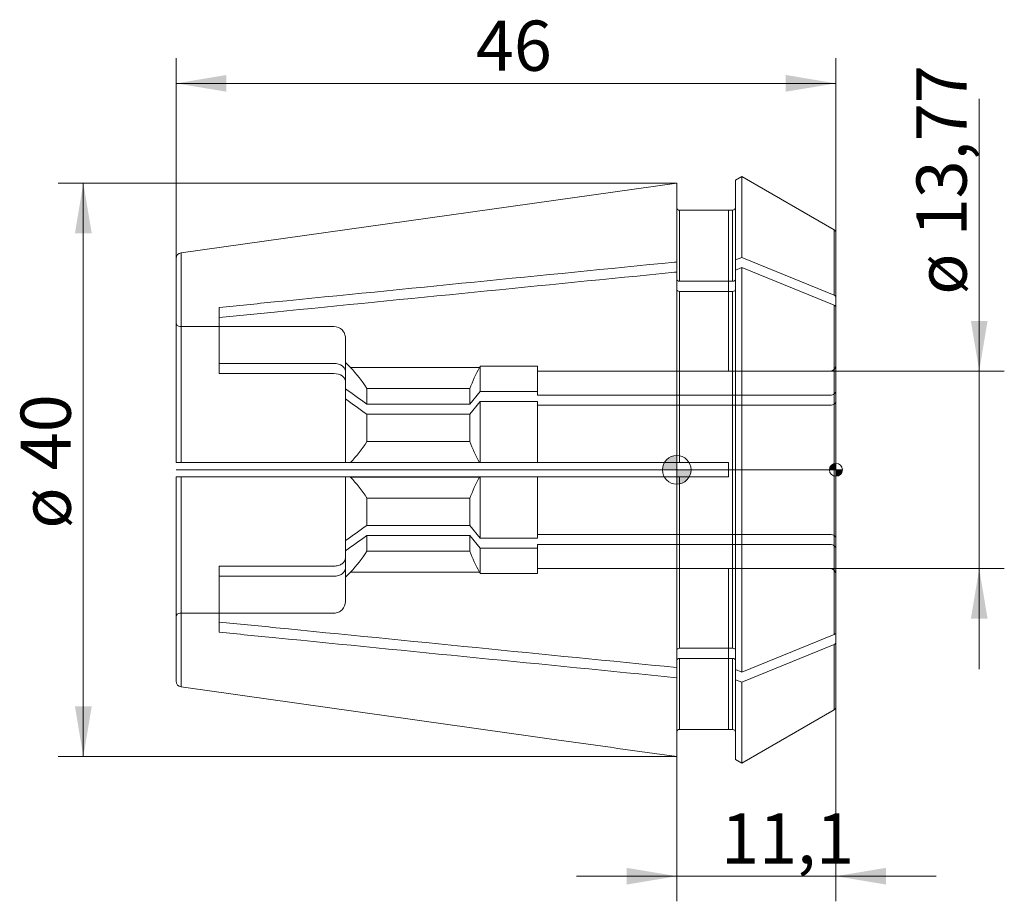
# Model space of a CAD drawing. Units: millimetres. Extents: x -45.8 to 22.8, y -30.1 to 31.4.
import ezdxf
from ezdxf.enums import TextEntityAlignment as Align
from ezdxf.lldxf.tags import DXFTag

# ---------------------------------------------------------------- set-up
doc = ezdxf.new("R2010")
doc.units = ezdxf.units.MM
for name, color, linetype, lineweight in [('SK1', 4, 'Continuous', 18), ('SK2', 7, 'Continuous', 15), ('SK3', 1, 'HIDDEN2', 15), ('SK4', 2, 'Continuous', 13)]:
    doc.layers.add(name, color=color, linetype=linetype, lineweight=lineweight)
doc.styles.add('SEACAD_Solid_Edge_ISO', font='seiso.ttf')
tags = doc.linetypes.add('HIDDEN2', pattern=[4.7625, 3.175, -1.5875]).pattern_tags.tags
tags[6:7] = [DXFTag(74, 4), DXFTag(75, 0), DXFTag(340, '0'), DXFTag(46, 0.0), DXFTag(50, 0.0), DXFTag(44, 0.0), DXFTag(45, 0.0)]
tags[4:5] = [DXFTag(74, 4), DXFTag(75, 0), DXFTag(340, '0'), DXFTag(46, 0.0), DXFTag(50, 0.0), DXFTag(44, 0.0), DXFTag(45, 0.0)]
doc.dimstyles.new('DIN', dxfattribs={"dimtxt": 3.5, "dimasz": 3.5, "dimexe": 1.75, "dimexo": 0, "dimgap": 1.75, "dimtad": 1, "dimtxsty": 'SEACAD_Solid_Edge_ISO', "dimblk1": '_SE_FILLED', "dimblk2": '_SE_FILLED', "dimsah": 1, "dimcen": 1.75, "dimadec": 3, "dimazin": 0, "dimtfac": 1, "dimtmove": 0, "dimatfit": 3, "dimfxl": 1, "dimtolj": 1, "dimarcsym": 0})

# ---------------------------------------------------------------- blocks, each defined once
blk = doc.blocks.new('Nullpunkt')
at = {"layer": 'SK2', "linetype": 'Continuous'}
h = blk.add_hatch(color=7, dxfattribs=at)
edge = h.paths.add_edge_path()
edge.add_line((-1, 0), (0, 0))
edge.add_line((0, 0), (0, 1))
edge.add_arc((0, 0), 1, 90, 180)
h = blk.add_hatch(color=7, dxfattribs=at)
edge = h.paths.add_edge_path()
edge.add_arc((0, 0), 1, 270, 360)
edge.add_line((1, 0), (0, 0))
edge.add_line((0, 0), (0, -1))
at = {"layer": 'SK1', "linetype": 'Continuous'}
for p, q in [((0, 1), (0, -1)), ((-1, 0), (1, 0))]:
    blk.add_line(p, q, dxfattribs=at)
blk.add_point((0, 0), dxfattribs=at)
blk.add_point((0, 0), dxfattribs=at)
at = {"layer": 'SK2', "color": 7, "linetype": 'Continuous'}
blk.add_circle((0, 0), 1, dxfattribs=at)
blk = doc.blocks.new('Einfügepunkt')
at = {"layer": 'SK2', "linetype": 'Continuous'}
h = blk.add_hatch(color=7, dxfattribs=at)
edge = h.paths.add_edge_path()
edge.add_line((-0.45, 0), (0, 0))
edge.add_line((0, 0), (0, 0.45))
edge.add_arc((0, 0), 0.45, 90, 180)
h = blk.add_hatch(color=7, dxfattribs=at)
edge = h.paths.add_edge_path()
edge.add_arc((0, 0), 0.45, 270, 360)
edge.add_line((0.45, 0), (0, 0))
edge.add_line((0, 0), (0, -0.45))
at = {"layer": 'SK1', "linetype": 'Continuous'}
for p, q in [((-0.45, 0), (0.45, 0)), ((0, 0.45), (0, -0.45))]:
    blk.add_line(p, q, dxfattribs=at)
at = {"layer": 'SK2', "color": 7, "linetype": 'Continuous'}
blk.add_circle((0, 0), 0.45, dxfattribs=at)
blk.add_point((0, 0), dxfattribs=at)
blk.add_point((0, 0), dxfattribs=at)
blk = doc.blocks.new('DMBLK61')
at = {"layer": 'SK2', "linetype": 'Continuous'}
for points in [[(21.676, 10.385), (20.509, 10.385), (21.093, 6.885)], [(21.676, -10.385), (21.093, -6.885), (20.509, -10.385)]]:
    blk.add_hatch(color=136, dxfattribs=at).paths.add_polyline_path(points)
at = {"layer": 'SK2', "color": 136, "linetype": 'Continuous'}
for p, q in [((21.093, -13.885), (21.093, 25.852)), ((10.7, 6.885), (22.843, 6.885)), ((10.7, -6.885), (22.843, -6.885))]:
    blk.add_line(p, q, dxfattribs=at)
at = {"layer": 'SK2', "color": 136, "linetype": 'Continuous', "style": 'SEACAD_Solid_Edge_ISO'}
for s, p in [('13,77', (16.718, 16.275)), ('ø', (16.718, 12.202))]:
    blk.add_text(s, height=3.5, rotation=90, dxfattribs=at).set_placement(p, align=Align.TOP_LEFT)
blk = doc.blocks.new('_SE_FILLED')
at = {"color": 0}
blk.add_line((0, 0), (-1, 0), dxfattribs=at)
blk.add_solid([(0, 0), (-1, -0.1665), (-1, 0.1665), (0, 0)], dxfattribs=at)
blk = doc.blocks.new('DMBLK62')
at = {"layer": 'SK2', "linetype": 'Continuous'}
for points in [[(-3.5, -28.911), (0, -28.327), (-3.5, -27.744)], [(14.6, -28.911), (14.6, -27.744), (11.1, -28.327)]]:
    blk.add_hatch(color=136, dxfattribs=at).paths.add_polyline_path(points)
at = {"layer": 'SK2', "color": 136, "linetype": 'Continuous'}
for p, q in [((11.1, -11.318), (11.1, -30.077)), ((0, -19.994), (0, -30.077)), ((-7, -28.327), (18.1, -28.327))]:
    blk.add_line(p, q, dxfattribs=at)
at = {"layer": 'SK2', "color": 136, "linetype": 'Continuous', "style": 'SEACAD_Solid_Edge_ISO'}
blk.add_text('11,1', height=3.5, dxfattribs=at).set_placement((3.084, -23.952), align=Align.TOP_LEFT)
blk = doc.blocks.new('DMBLK63')
at = {"layer": 'SK2', "linetype": 'Continuous'}
for points in [[(-41.963, 16.494), (-40.796, 16.494), (-41.38, 19.994)], [(-41.963, -16.494), (-41.38, -19.994), (-40.796, -16.494)]]:
    blk.add_hatch(color=136, dxfattribs=at).paths.add_polyline_path(points)
at = {"layer": 'SK2', "color": 136, "linetype": 'Continuous'}
for p, q in [((0, 19.994), (-43.13, 19.994)), ((-41.38, -19.994), (-41.38, 19.994)), ((0, -19.994), (-43.13, -19.994))]:
    blk.add_line(p, q, dxfattribs=at)
at = {"layer": 'SK2', "color": 136, "linetype": 'Continuous', "style": 'SEACAD_Solid_Edge_ISO'}
for s, p in [('40', (-45.755, -0.032)), ('ø', (-45.755, -4.105))]:
    blk.add_text(s, height=3.5, rotation=90, dxfattribs=at).set_placement(p, align=Align.TOP_LEFT)
blk = doc.blocks.new('DMBLK64')
at = {"layer": 'SK2', "linetype": 'Continuous'}
for points in [[(-31.4, 27.524), (-34.9, 26.94), (-31.4, 26.357)], [(7.6, 27.524), (7.6, 26.357), (11.1, 26.94)]]:
    blk.add_hatch(color=136, dxfattribs=at).paths.add_polyline_path(points)
at = {"layer": 'SK2', "color": 136, "linetype": 'Continuous'}
for p, q in [((-34.9, 14.739), (-34.9, 28.69)), ((11.1, 16.514), (11.1, 28.69)), ((-34.9, 26.94), (11.1, 26.94))]:
    blk.add_line(p, q, dxfattribs=at)
at = {"layer": 'SK2', "color": 136, "linetype": 'Continuous', "style": 'SEACAD_Solid_Edge_ISO'}
blk.add_text('46', height=3.5, dxfattribs=at).set_placement((-14.008, 31.315), align=Align.TOP_LEFT)

msp = doc.modelspace()

# ---------------------------------------------------------------- linework, layer by layer
at = {"layer": 'SK1', "linetype": 'Continuous'}
for p, q in [((0, 19.994), (-34.556, 15.135)), ((0, 14.491), (0, 19.994)), ((4.539, 20.446), (4.1, 20.193)), ((4.1, 20.193), (4.1, 14.628)), ((4.539, 20.446), (4.539, 14.807)), ((10.975, 16.731), (4.539, 20.446)), ((0.2, 18.093), (0.2, 13.147)), ((0.2, 18.093), (3.6, 18.093)), ((3.6, 18.1), (3.6, 18.093)), ((3.9, 18.1), (3.6, 18.1)), ((3.9, 18.1), (3.9, 13.147)), ((10.975, 16.731), (10.975, 12.179)), ((11.1, 12.026), (11.1, 16.514)), ((-34.556, 15.135), (-34.556, 0.5)), ((-34.9, 0.5), (-34.9, 14.739)), ((0, 13.784), (0, 14.491)), ((4.539, 14.807), (4.1, 14.628)), ((4.1, 14.628), (4.1, 13.921)), ((10.975, 12.179), (4.539, 14.807)), ((0, 0.5), (0, 13.784)), ((4.539, 14.1), (4.1, 13.921)), ((4.1, -13.921), (4.1, 13.921)), ((10.975, 11.472), (4.539, 14.1)), ((4.539, -14.1), (4.539, 14.1)), ((3.9, 13.147), (0.2, 13.147)), ((0.2, 12.44), (0.2, 0.5)), ((3.9, 12.44), (0.2, 12.44)), ((3.9, -12.44), (3.9, 12.44)), ((11.1, 11.318), (11.1, 12.026)), ((-31.9, 10.613), (-31.9, 11.32)), ((10.975, -11.472), (10.975, 11.472)), ((11.1, 11.318), (11.1, -11.318)), ((-34.556, 0.5), (-34.9, 0.5)), ((0, 0.5), (-34.556, 0.5)), ((0, 0.5), (0.2, 0.5)), ((0.2, 0.5), (3.6, 0.5)), ((3.6, 0.5), (3.6, -0.5)), ((-34.9, -14.739), (-34.9, -0.5)), ((-34.556, -0.5), (-34.9, -0.5)), ((-34.556, -0.5), (-34.556, -15.135)), ((0, -0.5), (-34.556, -0.5)), ((0, -13.784), (0, -0.5)), ((0, -0.5), (0.2, -0.5)), ((0.2, -0.5), (0.2, -12.44)), ((0.2, -0.5), (3.6, -0.5)), ((-31.9, -11.32), (-31.9, -10.613)), ((10.975, -11.472), (4.539, -14.1)), ((11.1, -11.318), (11.1, -12.026)), ((10.975, -12.179), (4.539, -14.807)), ((10.975, -16.731), (10.975, -12.179)), ((11.1, -12.026), (11.1, -16.514)), ((3.9, -12.44), (0.2, -12.44)), ((0.2, -13.147), (0.2, -18.093)), ((3.9, -13.147), (0.2, -13.147)), ((3.9, -18.1), (3.9, -13.147)), ((0, -13.784), (0, -14.491)), ((4.539, -14.1), (4.1, -13.921)), ((4.1, -14.628), (4.1, -13.921)), ((0, -19.994), (0, -14.491)), ((4.1, -20.193), (4.1, -14.628)), ((4.539, -14.807), (4.1, -14.628)), ((4.539, -20.446), (4.539, -14.807)), ((4.539, -20.446), (10.975, -16.731)), ((3.6, -18.093), (0.2, -18.093)), ((3.6, -18.1), (3.6, -18.093)), ((3.6, -18.1), (3.9, -18.1)), ((4.1, -20.193), (4.539, -20.446))]:
    msp.add_line(p, q, dxfattribs=at)
for centre, radius, start, end in [((3.9, 18.3), 0.2, 270, 0), ((10.85, 16.514), 0.25, 0, 60), ((-34.5, 14.739), 0.4, 98.0185, 180.01328), ((-34.5, -14.739), 0.4, 179.98673, 261.98149), ((10.85, -16.514), 0.25, 300, 0), ((3.9, -18.3), 0.2, 0, 90)]:
    msp.add_arc(centre, radius, start, end, dxfattribs=at)
for points, knots in [([(0, 18.293), (0, 18.241), (0.021, 18.189), (0.096, 18.114), (0.147, 18.093), (0.2, 18.093)], [0, 0, 0, 0, 0.5, 0.5, 1, 1, 1, 1]), ([(-31.9, 11.32), (-30.62, 11.447), (-29.34, 11.574), (-28.06, 11.702), (-18.755, 12.627), (-9.45, 13.552), (-0.145, 14.477), (-0.097, 14.482), (-0.048, 14.486), (0, 14.491)], [0, 0, 0, 0, 0.120378, 0.120378, 0.120378, 0.995458, 0.995458, 0.995458, 1, 1, 1, 1]), ([(-31.9, 10.613), (-30.62, 10.74), (-29.34, 10.867), (-28.06, 10.995), (-18.755, 11.92), (-9.45, 12.845), (-0.145, 13.77), (-0.097, 13.775), (-0.048, 13.779), (0, 13.784)], [0, 0, 0, 0, 0.120378, 0.120378, 0.120378, 0.995458, 0.995458, 0.995458, 1, 1, 1, 1]), ([(0.2, 13.147), (0.148, 13.147), (0.096, 13.162), (0.021, 13.215), (0, 13.252), (0, 13.289)], [0, 0, 0, 0, 0.5, 0.5, 1, 1, 1, 1]), ([(4.1, 13.289), (4.1, 13.252), (4.078, 13.215), (4.005, 13.163), (3.952, 13.147), (3.9, 13.147)], [0, 0, 0, 0, 0.5, 0.5, 1, 1, 1, 1]), ([(0.2, 12.44), (0.148, 12.44), (0.096, 12.455), (0.021, 12.508), (0, 12.545), (0, 12.582)], [0, 0, 0, 0, 0.5, 0.5, 1, 1, 1, 1]), ([(4.1, 12.582), (4.1, 12.545), (4.078, 12.508), (4.005, 12.456), (3.952, 12.44), (3.9, 12.44)], [0, 0, 0, 0, 0.5, 0.5, 1, 1, 1, 1]), ([(10.975, 12.179), (11.013, 12.163), (11.045, 12.141), (11.088, 12.087), (11.1, 12.057), (11.1, 12.026)], [0, 0, 0, 0, 0.5, 0.5, 1, 1, 1, 1]), ([(10.975, 11.472), (11.013, 11.456), (11.045, 11.433), (11.088, 11.38), (11.1, 11.35), (11.1, 11.318)], [0, 0, 0, 0, 0.5, 0.5, 1, 1, 1, 1]), ([(-31.9, -10.613), (-30.584, -10.744), (-29.269, -10.874), (-27.953, -11.005), (-18.639, -11.931), (-9.325, -12.857), (-0.012, -13.783), (-0.008, -13.783), (-0.004, -13.784), (0, -13.784)], [0, 0, 0, 0, 0.123736, 0.123736, 0.123736, 0.999637, 0.999637, 0.999637, 1, 1, 1, 1]), ([(-31.9, -11.32), (-30.584, -11.451), (-29.269, -11.581), (-27.953, -11.712), (-18.639, -12.638), (-9.325, -13.564), (-0.012, -14.49), (-0.008, -14.491), (-0.004, -14.491), (0, -14.491)], [0, 0, 0, 0, 0.123736, 0.123736, 0.123736, 0.999637, 0.999637, 0.999637, 1, 1, 1, 1]), ([(10.975, -11.472), (11.013, -11.456), (11.045, -11.433), (11.088, -11.38), (11.1, -11.349), (11.1, -11.318)], [0, 0, 0, 0, 0.5, 0.5, 1, 1, 1, 1]), ([(10.975, -12.179), (11.013, -12.163), (11.045, -12.14), (11.088, -12.087), (11.1, -12.056), (11.1, -12.026)], [0, 0, 0, 0, 0.5, 0.5, 1, 1, 1, 1]), ([(0.2, -12.44), (0.148, -12.44), (0.096, -12.455), (0.021, -12.508), (0, -12.545), (0, -12.582)], [0, 0, 0, 0, 0.5, 0.5, 1, 1, 1, 1]), ([(4.1, -12.582), (4.1, -12.544), (4.078, -12.508), (4.004, -12.456), (3.953, -12.44), (3.9, -12.44)], [0, 0, 0, 0, 0.5, 0.5, 1, 1, 1, 1]), ([(0.2, -13.147), (0.148, -13.147), (0.096, -13.162), (0.021, -13.215), (0, -13.252), (0, -13.289)], [0, 0, 0, 0, 0.5, 0.5, 1, 1, 1, 1]), ([(4.1, -13.289), (4.1, -13.251), (4.078, -13.215), (4.004, -13.163), (3.953, -13.147), (3.9, -13.147)], [0, 0, 0, 0, 0.5, 0.5, 1, 1, 1, 1]), ([(-34.556, -15.135), (-25.78, -16.369), (-17.004, -17.603), (-8.228, -18.837), (-5.485, -19.223), (-2.743, -19.608), (0, -19.994)], [0, 0, 0, 0, 0.761891, 0.761891, 0.761891, 1, 1, 1, 1]), ([(0.2, -18.093), (0.147, -18.093), (0.095, -18.115), (0.022, -18.189), (0, -18.241), (0, -18.293)], [0, 0, 0, 0, 0.5, 0.5, 1, 1, 1, 1])]:
    msp.add_open_spline(points, degree=3, knots=knots, dxfattribs=at)
at = {"layer": 'SK3'}
for p, q in [((3.6, 18.093), (3.6, 6.867)), ((-31.9, 10.613), (-31.9, 6.709)), ((-34.65, 9.987), (-23.9, 9.987)), ((-23.1, 6.849), (-23.1, 9.186)), ((-23.9, 7.416), (-31.9, 7.416)), ((-23.1, 7.483), (-22.75, 7.132)), ((-22.75, 7.132), (-22.75, 7.132)), ((-13.758, 7.132), (-22.75, 7.132)), ((-13.758, 7.132), (-22.75, 7.132)), ((-13.758, 7.132), (-13.7, 7.233)), ((-13.758, 7.132), (-13.758, 7.132)), ((-13.7, 5.468), (-13.7, 7.233)), ((-13.7, 7.233), (-9.7, 7.233)), ((-9.7, 5.468), (-9.7, 7.233)), ((-9.7, 6.867), (3.6, 6.867)), ((10.7, 6.885), (3.6, 6.885)), ((-23.9, 6.709), (-31.9, 6.709)), ((-23.1, 6.142), (-23.1, 6.849)), ((-23.1, 0.5), (-23.1, 6.142)), ((-14.422, 5.668), (-21.6, 5.668)), ((-21.6, 4.581), (-21.6, 5.668)), ((-14.422, 4.581), (-14.422, 5.668)), ((-13.7, 5.468), (-14.422, 4.581)), ((-9.7, 5.468), (-13.7, 5.468)), ((-9.7, 5.209), (-9.7, 5.468)), ((10.7, 5.209), (-9.7, 5.209)), ((-14.422, 4.581), (-21.6, 4.581)), ((-13.7, 4.761), (-14.422, 3.874)), ((-9.7, 4.761), (-13.7, 4.761)), ((-13.7, 0.5), (-13.7, 4.761)), ((-9.7, 0.5), (-9.7, 4.761)), ((10.7, 4.502), (-9.7, 4.502)), ((-21.6, 1.969), (-21.6, 3.874)), ((-14.422, 3.874), (-21.6, 3.874)), ((-14.422, 1.969), (-14.422, 3.874)), ((-21.6, 1.969), (-14.422, 1.969)), ((-13.758, 0.505), (-22.75, 0.505)), ((-23.1, -6.142), (-23.1, -0.5)), ((-13.758, -0.505), (-22.75, -0.505)), ((-13.7, -4.761), (-13.7, -0.5)), ((-9.7, -4.761), (-9.7, -0.5)), ((-14.422, -1.969), (-21.6, -1.969)), ((-21.6, -3.874), (-21.6, -1.969)), ((-14.422, -3.874), (-14.422, -1.969)), ((-14.422, -3.874), (-21.6, -3.874)), ((-13.7, -4.761), (-14.422, -3.874)), ((-21.6, -5.668), (-21.6, -4.581)), ((-14.422, -4.581), (-21.6, -4.581)), ((-14.422, -5.668), (-14.422, -4.581)), ((-13.7, -5.468), (-14.422, -4.581)), ((-9.7, -4.761), (-13.7, -4.761)), ((10.7, -4.502), (-9.7, -4.502)), ((-13.7, -7.233), (-13.7, -5.468)), ((-9.7, -5.468), (-13.7, -5.468)), ((10.7, -5.209), (-9.7, -5.209)), ((-9.7, -5.209), (-9.7, -5.468)), ((-9.7, -7.233), (-9.7, -5.468)), ((-23.1, -6.142), (-23.1, -6.849)), ((-21.6, -5.668), (-14.422, -5.668)), ((-31.9, -10.613), (-31.9, -6.709)), ((-23.9, -6.709), (-31.9, -6.709)), ((-23.1, -9.186), (-23.1, -6.849)), ((-23.9, -7.416), (-31.9, -7.416)), ((-22.75, -7.132), (-23.1, -7.483)), ((-13.758, -7.132), (-22.75, -7.132)), ((-22.75, -7.132), (-22.75, -7.132)), ((-22.75, -7.132), (-13.758, -7.132)), ((-13.758, -7.132), (-13.758, -7.132)), ((-13.7, -7.233), (-13.758, -7.132)), ((-9.7, -7.233), (-13.7, -7.233)), ((3.6, -6.867), (-9.7, -6.867)), ((3.6, -6.867), (3.6, -18.093)), ((3.6, -6.885), (10.7, -6.885)), ((-23.9, -9.987), (-34.65, -9.987))]:
    msp.add_line(p, q, dxfattribs=at)
for centre, radius, start, end in [((-29.666, 0.517), 9.57, 32.5587, 43.72395), ((-4.308, 1.965), 10.77, 151.33075, 159.89271), ((10.7, 7.285), 0.4, 270, 0), ((-29.642, 7.1), 9.539, 316.25778, 327.45957), ((-4.296, 5.677), 10.784, 200.11265, 208.66389), ((-29.666, -7.119), 9.57, 32.5587, 43.72395), ((-4.308, -5.672), 10.77, 151.33075, 159.89271), ((-29.642, -0.537), 9.539, 316.25778, 327.45957), ((-4.296, -1.96), 10.784, 200.11265, 208.66389), ((10.7, -7.285), 0.4, 0, 90)]:
    msp.add_arc(centre, radius, start, end, dxfattribs=at)
for points, knots in [([(-34.9, 10.238), (-34.9, 10.173), (-34.874, 10.108), (-34.78, 10.014), (-34.716, 9.987), (-34.65, 9.987)], [0, 0, 0, 0, 0.5, 0.5, 1, 1, 1, 1]), ([(-23.1, 9.186), (-23.1, 9.291), (-23.121, 9.396), (-23.201, 9.589), (-23.259, 9.678), (-23.483, 9.902), (-23.689, 9.987), (-23.9, 9.987)], [0, 0, 0, 0, 0.25, 0.25, 0.5, 0.5, 1, 1, 1, 1]), ([(-23.9, 7.416), (-23.691, 7.416), (-23.483, 7.355), (-23.26, 7.197), (-23.201, 7.134), (-23.121, 6.997), (-23.1, 6.923), (-23.1, 6.849)], [0, 0, 0, 0, 0.5, 0.5, 0.75, 0.75, 1, 1, 1, 1]), ([(-23.9, 6.709), (-23.691, 6.709), (-23.483, 6.648), (-23.26, 6.49), (-23.201, 6.427), (-23.121, 6.29), (-23.1, 6.216), (-23.1, 6.142)], [0, 0, 0, 0, 0.5, 0.5, 0.75, 0.75, 1, 1, 1, 1]), ([(11.1, 5.493), (11.1, 5.418), (11.057, 5.345), (10.909, 5.24), (10.805, 5.209), (10.7, 5.209)], [0, 0, 0, 0, 0.5, 0.5, 1, 1, 1, 1]), ([(11.1, 4.786), (11.1, 4.711), (11.057, 4.638), (10.909, 4.533), (10.805, 4.502), (10.7, 4.502)], [0, 0, 0, 0, 0.5, 0.5, 1, 1, 1, 1]), ([(11.1, -4.786), (11.1, -4.712), (11.056, -4.637), (10.909, -4.533), (10.805, -4.502), (10.7, -4.502)], [0, 0, 0, 0, 0.5, 0.5, 1, 1, 1, 1]), ([(11.1, -5.493), (11.1, -5.419), (11.056, -5.344), (10.909, -5.24), (10.805, -5.209), (10.7, -5.209)], [0, 0, 0, 0, 0.5, 0.5, 1, 1, 1, 1]), ([(-23.9, -6.709), (-23.796, -6.709), (-23.691, -6.694), (-23.497, -6.637), (-23.407, -6.594), (-23.186, -6.438), (-23.1, -6.29), (-23.1, -6.142)], [0, 0, 0, 0, 0.25, 0.25, 0.5, 0.5, 1, 1, 1, 1]), ([(-23.9, -7.416), (-23.796, -7.416), (-23.691, -7.401), (-23.497, -7.344), (-23.407, -7.302), (-23.186, -7.145), (-23.1, -6.997), (-23.1, -6.849)], [0, 0, 0, 0, 0.25, 0.25, 0.5, 0.5, 1, 1, 1, 1]), ([(-23.9, -9.987), (-23.794, -9.987), (-23.69, -9.967), (-23.496, -9.886), (-23.408, -9.826), (-23.186, -9.605), (-23.1, -9.395), (-23.1, -9.186)], [0, 0, 0, 0, 0.25, 0.25, 0.5, 0.5, 1, 1, 1, 1]), ([(-34.65, -9.987), (-34.716, -9.987), (-34.781, -10.015), (-34.873, -10.107), (-34.9, -10.173), (-34.9, -10.238)], [0, 0, 0, 0, 0.5, 0.5, 1, 1, 1, 1])]:
    msp.add_open_spline(points, degree=3, knots=knots, dxfattribs=at)
for points in [[(-21.6, 4.581), (-22.1, 4.936), (-22.6, 5.291), (-23.1, 5.645)], [(-21.6, 3.874), (-22.1, 4.229), (-22.6, 4.584), (-23.1, 4.938)], [(-21.6, -3.874), (-22.1, -4.229), (-22.6, -4.584), (-23.1, -4.938)], [(-21.6, -4.581), (-22.1, -4.936), (-22.6, -5.291), (-23.1, -5.645)]]:
    msp.add_open_spline(points, degree=3, dxfattribs=at)
at = {"layer": 'SK4', "linetype": 'Continuous'}
msp.add_line((11.1, 0), (-34.9, 0), dxfattribs=at)

# ---------------------------------------------------------------- block references
at = {"layer": 'SK2', "color": 7}
for name, p in [('Nullpunkt', (0, 0)), ('Einfügepunkt', (11.1, 0))]:
    msp.add_blockref(name, p, dxfattribs=at)

# ---------------------------------------------------------------- dimensions: what is measured, and where the dimension line sits
at = {"layer": 'SK2', "color": 136, "linetype": 'Continuous'}
for base, p1, p2, picture, middle in [((11.1, 26.94), (-34.9, 14.739), (11.1, 16.514), 'DMBLK64', (-11.9, 26.94)), ((11.1, -28.327), (0, -19.994), (11.1, -11.318), 'DMBLK62', (5.55, -28.327))]:
    dim = msp.add_linear_dim(base=base, p1=p1, p2=p2, text='\\A1;<>', dimstyle='DIN', dxfattribs=at)
    dim.commit()
    dim.dimension.update_dxf_attribs({"geometry": picture, "text_midpoint": middle, "dimtype": 160})
dim = msp.add_linear_dim(base=(21.093, -6.885), p1=(10.7, -6.885), p2=(10.7, 6.885), angle=90, text='\\A1;ø <>', dimstyle='DIN', dxfattribs=at)
dim.commit()
dim.dimension.update_dxf_attribs({"geometry": 'DMBLK61', "text_midpoint": (21.093, 10.977), "dimtype": 161})
dim = msp.add_linear_dim(base=(-41.38, -19.994), p1=(0, -19.994), p2=(0, 19.994), angle=90, text='\\A1;ø <>', dimstyle='DIN', override={"dimdec": 1, "dimtdec": 1}, dxfattribs=at)
dim.commit()
dim.dimension.update_dxf_attribs({"geometry": 'DMBLK63', "text_midpoint": (-41.38, 0), "dimtype": 161})

doc.saveas('drawing.dxf')
